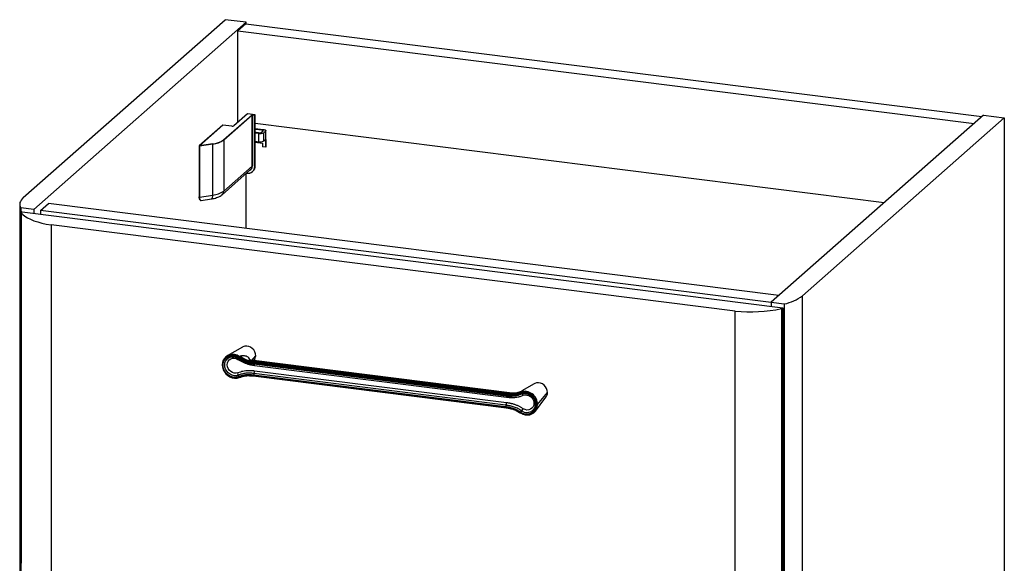
# Paper-space layout '_Dimetric' of a CAD drawing. Units: millimetres. Extents: x -220 to 487, y -480 to 236.
# Drawn here: x -220 to 487, y -155 to 236 of the extents above; entities that cross this region are included whole.
import ezdxf

# ---------------------------------------------------------------- set-up
doc = ezdxf.new("R2010")
doc.units = ezdxf.units.MM

psp = doc.layouts.new('_Dimetric')

# ---------------------------------------------------------------- linework, layer by layer
at = {"color": 7, "linetype": 'Continuous', "lineweight": 25}
for p, q in [((-217.73, 107.67), (-72.78, 235.51)), ((-57.81, 233.63), (-210.19, 99.24)), ((-57.81, 233.63), (-72.78, 235.51)), ((-57.81, 232.51), (-57.81, 233.63)), ((-57.99, 232.53), (-63.64, 227.54)), ((-63.64, 227.54), (464.87, 160.96)), ((-63.64, 162.49), (-63.64, 227.54)), ((-57.99, 232.53), (470.52, 165.94)), ((-73.88, 149.12), (-53.48, 167.11)), ((-53.39, 167), (-73.79, 149.02)), ((-56.75, 167.85), (-66.62, 159.15)), ((-56.69, 167.87), (-66.55, 159.17)), ((-51.17, 167.17), (-56.69, 167.87)), ((-51.16, 167.18), (-56.67, 167.87)), ((-53.39, 130.33), (-53.39, 167)), ((-51.58, 166.81), (-53.26, 167.02)), ((-53.26, 167.02), (-53.26, 130.35)), ((-53.23, 167.15), (-51.45, 166.93)), ((-51.16, 167.18), (-51.58, 166.81)), ((-51.58, 130.14), (-51.58, 166.81)), ((-51.45, 166.93), (-51.45, 130.16)), ((-51.17, 130.41), (-51.17, 167.17)), ((-51.16, 130.42), (-51.16, 167.18)), ((471.63, 166.93), (319.25, 32.54)), ((341.64, 37.2), (486.6, 165.04)), ((471.63, 166.93), (486.6, 165.04)), ((486.6, 165.04), (486.6, -344.08)), ((-74.46, 159.77), (-91.34, 144.89)), ((-74.42, 159.77), (-91.27, 144.91)), ((-74.46, 159.77), (-74.42, 159.77)), ((-67.96, 158.96), (-74.44, 159.78)), ((-67.97, 158.96), (-74.42, 159.77)), ((-62.93, 162.4), (-63.64, 162.49)), ((400.32, 104.03), (-51.16, 160.91)), ((-51.16, 157.43), (-45.45, 156.71)), ((-46.16, 156.08), (-51.16, 156.72)), ((-47.17, 154.25), (-45.57, 155.65)), ((-46.16, 156.08), (-46.16, 155.14)), ((-43.51, 149.89), (-43.51, 155.77)), ((-73.79, 149.02), (-73.79, 112.34)), ((-48.81, 153.75), (-51.15, 154.04)), ((-51.15, 148.15), (-51.15, 154.04)), ((-50.44, 154.66), (-47.17, 154.25)), ((-48.81, 153.75), (-48.81, 147.85)), ((-43.7, 155.42), (-44.94, 154.33)), ((-44.94, 148.44), (-44.94, 154.33)), ((-44.94, 148.44), (-43.7, 149.53)), ((-43.7, 155.42), (-43.7, 149.53)), ((-43.51, 143.89), (-43.51, 148.64)), ((-43.51, 148.61), (-43.51, 143.87)), ((-91.37, 144.82), (-91.37, 108.14)), ((-91.27, 144.91), (-81.69, 146.35)), ((-81.65, 146.23), (-91.23, 144.79)), ((-91.23, 144.79), (-91.23, 108.11)), ((-81.65, 109.55), (-81.65, 146.23)), ((-51.16, 147.57), (-45.92, 146.91)), ((-51.15, 148.15), (-48.81, 147.85)), ((-45.92, 146.91), (-45.92, 144.18)), ((-43.51, 143.87), (-45.92, 144.18)), ((-43.51, 143.87), (-43.51, 143.89)), ((-74.88, 109.81), (-54.49, 127.8)), ((-73.79, 112.34), (-53.39, 130.33)), ((-51.17, 130.41), (-51.45, 130.16)), ((-57.81, 85.55), (-57.81, 124.87)), ((-57.39, 125.24), (-57.07, 125.2)), ((-57.32, 125.3), (-57.1, 125.27)), ((-53.09, 126.36), (-52.81, 126.61)), ((-91.23, 108.11), (-81.65, 109.55)), ((-90.01, 105.71), (-82.7, 106.81)), ((-220.29, 102.98), (-220.29, -406.13)), ((-210.19, 99.24), (-219.55, 100.42)), ((-219.55, 100.42), (-219.55, -408.7)), ((-210.19, 99.24), (-210.19, 96.41)), ((-205.24, 98.42), (-199.59, 103.41)), ((324.71, 37.35), (-199.59, 103.41)), ((-219.27, 96.83), (-219.27, -154.9)), ((-219.24, -154.98), (-219.24, 96.75)), ((-218.61, 97.47), (-219.21, 96.95)), ((-218.61, 97.47), (327.67, 28.65)), ((-205.24, 98.42), (-205.24, 95.79)), ((319.25, 32.34), (-205.24, 98.42)), ((293.41, 26.19), (-197.78, 88.08)), ((-197.78, 88.08), (-197.78, -163.65)), ((341.64, -471.92), (341.64, 37.2)), ((319.25, 32.54), (328.61, 31.36)), ((319.25, 32.54), (319.25, 29.71)), ((327.67, 28.65), (327.08, 28.12)), ((327.67, 28.65), (327.67, -223.08)), ((328.61, 31.36), (328.61, -477.76)), ((293.41, -225.54), (293.41, 26.19)), ((326.7, 27.96), (326.7, -223.77)), ((327.08, -223.61), (327.08, 28.12)), ((-60.44, 0.37), (-71.31, -5.93)), ((-53.64, -9.2), (-50.87, -5.85)), ((133.2, -32.74), (-54.13, -9.14)), ((-53.41, -9.42), (131.51, -32.72)), ((128.98, -33.65), (-52.8, -10.74)), ((129.18, -33.01), (-52.61, -10.1)), ((-52.37, -11.11), (128.55, -33.9)), ((-52.14, -11.79), (128.78, -34.58)), ((-52.1, -9.39), (-51.97, -9.23)), ((-51.66, -12.79), (129.26, -35.59)), ((-52.8, -20.08), (128.98, -42.98)), ((-52.69, -20.42), (129.1, -43.32)), ((128.55, -42.62), (-52.37, -19.82)), ((128.83, -41.44), (-52.09, -18.65)), ((129.26, -39.68), (-51.66, -16.89)), ((149.09, -26.03), (140.28, -31.14)), ((128.78, -34.58), (128.83, -34.58)), ((133.78, -34.76), (137.94, -34.1)), ((151.47, -40.95), (158.66, -32.25)), ((149.95, -45.63), (157.56, -35.63))]:
    psp.add_line(p, q, dxfattribs=at)
at = {"color": 7, "linetype": 'Continuous', "lineweight": 25, "flags": 128}
for points in [[(-56.67, 167.87), (-56.68, 167.87), (-56.69, 167.87)], [(-67.96, 158.96), (-67.96, 158.96), (-67.97, 158.96)], [(-45.57, 155.65), (-45.52, 155.72), (-45.51, 155.78), (-45.54, 155.85), (-45.6, 155.91), (-45.7, 155.97), (-45.82, 156.02), (-45.98, 156.06), (-46.16, 156.08)], [(-45.45, 156.71), (-44.92, 156.62), (-44.46, 156.5), (-44.07, 156.35), (-43.78, 156.18), (-43.59, 156), (-43.51, 155.8), (-43.55, 155.61), (-43.7, 155.42)], [(-51.16, 154.72), (-51.01, 154.72), (-50.44, 154.66)], [(-91.23, 144.79), (-91.26, 144.78), (-91.29, 144.78), (-91.32, 144.79), (-91.34, 144.79), (-91.36, 144.8), (-91.37, 144.81), (-91.37, 144.82)], [(-51.17, 130.41), (-51.16, 130.41), (-51.16, 130.42)], [(-57.07, 125.2), (-57.08, 125.2), (-57.08, 125.2), (-57.09, 125.21), (-57.09, 125.22), (-57.09, 125.24), (-57.1, 125.25), (-57.1, 125.27)], [(-57.06, 125.21), (-57.07, 125.2), (-57.07, 125.2)], [(-217.73, 107.67), (-218.62, 106.8), (-219.32, 105.91), (-219.83, 105), (-220.15, 104.09), (-220.29, 103.17), (-220.23, 102.25), (-219.98, 101.33), (-219.55, 100.42)], [(-82.7, 106.81), (-82.66, 106.82), (-82.38, 106.96), (-82.13, 107.24), (-81.92, 107.66), (-81.77, 108.2), (-81.68, 108.84), (-81.65, 109.55)], [(-219.24, 96.75), (-218.08, 95.52), (-216.58, 94.33), (-214.74, 93.2), (-212.58, 92.13), (-210.12, 91.14), (-207.38, 90.23), (-204.4, 89.41), (-201.19, 88.69), (-197.78, 88.08)], [(-50.87, -5.85), (-51.04, -4.42), (-51.52, -3.02), (-52.3, -1.74), (-53.32, -0.63), (-54.55, 0.23), (-55.9, 0.81), (-57.31, 1.07), (-58.7, 1), (-59.99, 0.6), (-60.44, 0.37)], [(-62.67, -6.41), (-64.27, -5.58), (-65.96, -5.09), (-67.68, -4.94), (-69.34, -5.15), (-70.89, -5.71), (-72.25, -6.58), (-73.37, -7.75), (-74.21, -9.15), (-74.73, -10.73), (-74.9, -12.43), (-74.73, -14.17), (-74.21, -15.89), (-73.37, -17.5), (-72.25, -18.95), (-70.89, -20.17), (-69.34, -21.11), (-67.68, -21.74), (-65.96, -22.03), (-64.27, -21.96), (-62.67, -21.54)], [(-63.07, -6.97), (-64.59, -6.19), (-66.18, -5.72), (-67.8, -5.59), (-69.38, -5.78), (-70.84, -6.31), (-72.12, -7.14), (-73.19, -8.24), (-73.98, -9.56), (-74.46, -11.06), (-74.63, -12.66), (-74.46, -14.31), (-73.98, -15.93), (-73.18, -17.45), (-72.12, -18.82), (-70.84, -19.97), (-69.38, -20.86), (-67.8, -21.46), (-66.18, -21.73), (-64.59, -21.66), (-63.07, -21.26)], [(-63.31, -21), (-64.84, -21.37), (-66.45, -21.39), (-68.07, -21.06), (-69.63, -20.4), (-71.06, -19.42), (-72.29, -18.19), (-73.26, -16.75), (-73.93, -15.17), (-74.28, -13.53), (-74.28, -11.89), (-73.93, -10.32), (-73.26, -8.92), (-72.29, -7.72), (-71.06, -6.8), (-69.63, -6.19), (-68.07, -5.91), (-66.45, -5.99), (-64.84, -6.42), (-63.31, -7.17)], [(-63.43, -19.87), (-64.85, -20.21), (-66.35, -20.2), (-67.86, -19.85), (-69.29, -19.17), (-70.57, -18.2), (-71.64, -16.99), (-72.45, -15.6), (-72.95, -14.1), (-73.12, -12.57), (-72.95, -11.07), (-72.45, -9.7), (-71.64, -8.51), (-70.57, -7.57), (-69.29, -6.93), (-68.81, -6.78)], [(-68.81, -6.78), (-67.86, -6.61), (-66.63, -6.61)], [(-63.61, -18.18), (-64.89, -18.46), (-66.24, -18.39), (-67.57, -17.99), (-68.8, -17.26), (-69.85, -16.27), (-70.65, -15.07), (-71.15, -13.74), (-71.32, -12.37), (-71.15, -11.03), (-70.65, -9.83), (-69.85, -8.83), (-68.8, -8.1), (-67.57, -7.69), (-66.24, -7.62), (-64.89, -7.89), (-63.61, -8.49)], [(-63.61, -8.49), (-63.51, -8.3), (-63.43, -8.12), (-63.37, -7.97), (-63.34, -7.85), (-63.33, -7.75), (-63.34, -7.7), (-63.35, -7.69)], [(-63.31, -7.17), (-63.37, -7.3), (-63.43, -7.42), (-63.46, -7.52), (-63.49, -7.6), (-63.5, -7.66), (-63.49, -7.7), (-63.47, -7.71), (-63.45, -7.71)], [(-52.37, -11.11), (-52.36, -11.26), (-52.35, -11.41), (-52.32, -11.53), (-52.29, -11.63), (-52.25, -11.71), (-52.2, -11.77), (-52.14, -11.79), (-52.14, -11.79)], [(-52.71, -20.41), (-52.71, -20.41), (-52.69, -20.42)], [(158.66, -32.25), (158.5, -30.82), (158.01, -29.42), (157.24, -28.14), (156.21, -27.03), (154.99, -26.16), (153.64, -25.59), (152.23, -25.32), (150.84, -25.4), (149.54, -25.8), (149.09, -26.03)], [(128.55, -33.9), (128.56, -34.06), (128.57, -34.2), (128.6, -34.33), (128.63, -34.43), (128.67, -34.51), (128.72, -34.56), (128.77, -34.58), (128.78, -34.58)], [(129.26, -35.59), (129.25, -35.35), (129.23, -35.14), (129.19, -34.95), (129.14, -34.8), (129.07, -34.68), (129, -34.6), (128.95, -34.58)], [(139.25, -32.46), (139.21, -32.37), (139.18, -32.27), (139.16, -32.17), (139.16, -32.08), (139.16, -32), (139.17, -31.93), (139.2, -31.88), (139.24, -31.85)], [(139.26, -46.76), (140.77, -47.53), (142.37, -48), (143.98, -48.14), (145.56, -47.94), (147.02, -47.42), (148.3, -46.59), (149.37, -45.49), (150.16, -44.16), (150.65, -42.67), (150.81, -41.06), (150.65, -39.42), (150.16, -37.8), (149.37, -36.27), (148.3, -34.91), (147.02, -33.75), (145.56, -32.86), (143.98, -32.27), (142.37, -32), (140.77, -32.06), (139.25, -32.46)], [(139.49, -32.72), (141.02, -32.35), (142.63, -32.33), (144.25, -32.66), (145.81, -33.33), (147.24, -34.3), (148.47, -35.53), (149.44, -36.97), (150.11, -38.55), (150.46, -40.2), (150.46, -41.84), (150.11, -43.4), (149.44, -44.81), (148.47, -46), (147.24, -46.93), (145.81, -47.54), (144.25, -47.81), (142.63, -47.74), (141.02, -47.31), (139.49, -46.55)], [(139.49, -32.72), (139.56, -32.87), (139.65, -33), (139.74, -33.12), (139.83, -33.22), (139.92, -33.29), (140.01, -33.34), (140.1, -33.36), (140.18, -33.35)], [(140.18, -33.35), (141.6, -33.02), (143.1, -33.03), (144.6, -33.38), (146.03, -34.06), (147.32, -35.02), (148.39, -36.23), (149.2, -37.62), (149.7, -39.12), (149.87, -40.66), (149.7, -42.15), (149.2, -43.53), (148.39, -44.72), (147.32, -45.65), (146.97, -45.87)], [(141.21, -34.3), (141.09, -34.07), (140.97, -33.87), (140.83, -33.7), (140.69, -33.55), (140.56, -33.44), (140.42, -33.37), (140.29, -33.34), (140.18, -33.35)], [(141.21, -34.3), (142.49, -34.02), (143.83, -34.08), (145.17, -34.49), (146.39, -35.22), (147.44, -36.21), (148.24, -37.41), (148.75, -38.74), (148.92, -40.11), (148.75, -41.44), (148.24, -42.65), (147.44, -43.64), (146.39, -44.37), (145.17, -44.79), (143.83, -44.86), (142.49, -44.59), (141.21, -43.98)], [(139.24, -46.98), (140.84, -47.8), (142.53, -48.3), (144.24, -48.44), (145.91, -48.23), (147.45, -47.68), (148.82, -46.8), (149.94, -45.64), (150.78, -44.23), (151.29, -42.65), (151.47, -40.95)], [(129.07, -43.31), (129.07, -43.31), (129.1, -43.32)], [(139.16, -47.01), (139.16, -47.02), (139.17, -47.02), (139.2, -47.01), (139.24, -46.98)]]:
    psp.add_lwpolyline(points, dxfattribs=at)
at = {"color": 7, "linetype": 'Continuous', "lineweight": 25}
for centre, radius, start, end in [((-56.69, 167.78), 0.1, 82.81924, 131.40962), ((-56.7, 167.79), 0.0834, 81.84159, 130.66121), ((-53.3, 166.76), 0.394, 79.22613, 117.8883), ((-53.5, 167), 0.109, 1.05871, 81.76054), ((-53.3, 166.83), 0.197, 79.22613, 117.8883), ((-53.07, 167.04), 0.197, 144.93094, 183.59311), ((-67.56, 161.08), 2.17, 259.22613, 297.8883), ((-66.56, 159.09), 0.0834, 81.84159, 130.66121), ((-83.06, 162.6), 16.31, 274.82715, 304.25283), ((-83.03, 162.59), 16.42, 274.82715, 304.25283), ((-73.9, 149.02), 0.109, 1.05871, 81.76054), ((-47.7, 159.55), 5.91, 259.22613, 297.8883), ((-43.23, 149.33), 0.773, 184.81637, 248.97641), ((-91.27, 144.82), 0.1, 131.40962, 180), ((-91.28, 144.83), 0.0834, 81.84159, 130.66121), ((-91.41, 144.8), 0.175, 356.25799, 40.27215), ((-81.82, 146.24), 0.175, 356.25799, 40.27215), ((-47.7, 153.66), 5.91, 259.22613, 297.8883), ((-56.38, 130.02), 4.8, 261.39863, 1.42061), ((-56.33, 130.03), 4.88, 261.39863, 1.42061), ((-56.6, 130.26), 3.34, 297.75683, 1.43975), ((-56.72, 130.27), 3.33, 312.15804, 0.97766), ((-53.3, 130.15), 0.197, 79.22613, 117.8883), ((-56.17, 130.32), 5, 312.15804, 0.97766), ((-51.54, 130.33), 0.197, 259.22613, 297.8883), ((-83.03, 125.91), 16.42, 274.82715, 304.25283), ((-77.09, 112.27), 3.3, 311.90492, 1.21283), ((-219.13, 96.83), 0.138, 122.89491, 218.9361), ((322.05, 63.47), 32.78, 281.54601, 306.71999), ((304.28, 135.58), 109.93, 264.32333, 281.76585), ((326.55, 28.84), 0.889, 279.55358, 306.12663), ((-61.08, -7.98), 2.24, 135.40089, 153.20142), ((-53.77, 1.54), 10.97, 224.68312, 271.90677), ((-56.39, -5.92), 5.52, 323.19027, 0.72692), ((-51.9, -10.67), 0.906, 141.57204, 184.83157), ((-53.05, -12.62), 1.4, 353.04019, 35.14261), ((-65.51, -19.24), 2.18, 343.07603, 29.15124), ((-62.04, -20.3), 1.45, 163.07603, 209.15125), ((-52.38, -20.14), 0.432, 171.57918, 218.0667), ((-50.08, -19.75), 2.29, 151.15845, 181.73258), ((-55.09, -16.99), 3.43, 331.15842, 1.73251), ((-62.58, -21.1), 0.516, 198.36528, 247.83336), ((-62.76, -21.47), 0.108, 257.86999, 317.18891), ((129.89, -33.57), 0.906, 141.57447, 184.83076), ((134, -21.19), 11.79, 257.82358, 298.79774), ((142.01, -40.89), 9.46, 359.62378, 107.04106), ((153.14, -32.32), 5.52, 323.19027, 0.72692), ((130.84, -42.55), 2.29, 151.15842, 181.73251), ((125.83, -39.79), 3.43, 331.15842, 1.73251), ((129.41, -43.05), 0.433, 171.60321, 217.98432), ((139.69, -47.07), 0.54, 144.47315, 174.01451), ((144.22, -48.97), 5.31, 139.57149, 152.93584), ((134.11, -40.36), 7.97, 319.57149, 332.93584), ((143.86, -39.98), 6.66, 236.37777, 297.86641), ((-219.14, -154.9), 0.134, 181.42896, 220.62339)]:
    psp.add_arc(centre, radius, start, end, dxfattribs=at)
for points, knots in [([(-43.7, 149.57), (-43.6, 149.69), (-43.49, 149.82), (-43.52, 149.89), (-43.52, 149.89)], [0, 0, 0, 0, 0.883559, 1, 1, 1, 1]), ([(-43.68, 149.56), (-43.68, 149.55), (-43.67, 149.49), (-43.66, 149.4), (-43.64, 149.28), (-43.62, 149.15), (-43.58, 149.01), (-43.52, 148.8), (-43.52, 148.69), (-43.51, 148.61)], [0, 0, 0, 0, 0.039006, 0.126252, 0.210944, 0.299745, 0.441338, 0.60226, 1, 1, 1, 1]), ([(-91.23, 108.11), (-91.27, 108.1), (-91.31, 108.11), (-91.37, 108.13), (-91.38, 108.14), (-91.37, 108.15)], [0, 0, 0, 0, 0.5, 0.5, 1, 1, 1, 1]), ([(-90.72, 106.03), (-90.74, 106.04), (-90.87, 106.07), (-91.04, 106.38), (-91.22, 106.84), (-91.34, 107.44), (-91.36, 107.92), (-91.37, 108.15)], [0, 0, 0, 0, 0.0669093, 0.3217611, 0.5596627, 0.7837598, 1, 1, 1, 1]), ([(-91.23, 108.11), (-91.22, 107.88), (-91.21, 107.4), (-91.09, 106.79), (-90.92, 106.28), (-90.59, 105.81), (-90.27, 105.59), (-90.02, 105.72), (-90.01, 105.73)], [0, 0, 0, 0, 0.1368776, 0.2822975, 0.4401803, 0.6136037, 0.9776629, 1, 1, 1, 1]), ([(-82.7, 106.81), (-82.36, 106.87), (-81.35, 107.03), (-79.77, 107.39), (-78, 107.96), (-76.46, 108.67), (-75.45, 109.33), (-74.97, 109.74), (-74.88, 109.81)], [0, 0, 0, 0, 0.107433, 0.316124, 0.531327, 0.759121, 0.954876, 1, 1, 1, 1]), ([(-66.68, -6.65), (-66.52, -6.65), (-65.89, -6.68), (-64.82, -7.01), (-63.88, -7.46), (-63.41, -7.76), (-63.33, -7.8)], [0, 0, 0, 0, 0.146719, 0.550359, 0.929332, 1, 1, 1, 1]), ([(-52.8, -10.74), (-52.91, -10.73), (-53.03, -10.71), (-53.28, -10.68), (-53.41, -10.66), (-53.67, -10.62), (-53.8, -10.6), (-54.06, -10.56), (-54.2, -10.54), (-54.44, -10.5), (-54.53, -10.48), (-54.72, -10.45), (-54.82, -10.43), (-55.04, -10.38), (-55.16, -10.36), (-55.38, -10.31), (-55.49, -10.29), (-55.81, -10.22), (-56.02, -10.17), (-56.56, -10.03), (-56.89, -9.93), (-57.43, -9.77), (-57.61, -9.71), (-57.97, -9.58), (-58.15, -9.52), (-58.5, -9.39), (-58.67, -9.32), (-59.02, -9.18), (-59.19, -9.1), (-59.52, -8.96), (-59.68, -8.88), (-59.98, -8.74), (-60.11, -8.67), (-60.49, -8.49), (-60.7, -8.38), (-60.96, -8.24), (-61.04, -8.19), (-61.2, -8.1), (-61.28, -8.06), (-61.53, -7.91), (-61.7, -7.82), (-61.94, -7.67), (-62.02, -7.63), (-62.19, -7.52), (-62.28, -7.47), (-62.59, -7.28), (-62.81, -7.14), (-63.07, -6.97)], [0, 0, 0, 0, 0.0625, 0.0625, 0.125, 0.125, 0.1875, 0.1875, 0.25, 0.25, 0.28125, 0.28125, 0.3125, 0.3125, 0.34375, 0.34375, 0.375, 0.375, 0.4375, 0.4375, 0.5, 0.5, 0.53125, 0.53125, 0.5625, 0.5625, 0.59375, 0.59375, 0.625, 0.625, 0.65625, 0.65625, 0.6875, 0.6875, 0.75, 0.75, 0.78125, 0.78125, 0.8125, 0.8125, 0.875, 0.875, 0.90625, 0.90625, 0.9375, 0.9375, 1, 1, 1, 1]), ([(-61.57, -6.17), (-61.67, -6.2), (-61.77, -6.22), (-62.01, -6.27), (-62.11, -6.29), (-62.35, -6.34), (-62.49, -6.37), (-62.67, -6.41)], [0, 0, 0, 0, 0.5, 0.5, 0.75, 0.75, 1, 1, 1, 1]), ([(-52.61, -10.1), (-52.72, -10.09), (-52.83, -10.07), (-53.08, -10.04), (-53.2, -10.02), (-53.47, -9.98), (-53.59, -9.96), (-53.85, -9.92), (-53.98, -9.9), (-54.22, -9.86), (-54.3, -9.84), (-54.49, -9.81), (-54.59, -9.79), (-54.81, -9.75), (-54.92, -9.72), (-55.14, -9.68), (-55.24, -9.65), (-55.56, -9.58), (-55.76, -9.53), (-56.29, -9.39), (-56.61, -9.3), (-57.13, -9.14), (-57.31, -9.08), (-57.66, -8.96), (-57.84, -8.9), (-58.17, -8.77), (-58.34, -8.7), (-58.68, -8.56), (-58.85, -8.49), (-59.17, -8.35), (-59.33, -8.28), (-59.62, -8.14), (-59.75, -8.08), (-60.12, -7.89), (-60.32, -7.79), (-60.58, -7.65), (-60.66, -7.61), (-60.82, -7.52), (-60.9, -7.47), (-61.14, -7.33), (-61.31, -7.24), (-61.54, -7.1), (-61.62, -7.05), (-61.79, -6.95), (-61.88, -6.89), (-62.18, -6.71), (-62.41, -6.57), (-62.67, -6.41)], [0, 0, 0, 0, 0.0625, 0.0625, 0.125, 0.125, 0.1875, 0.1875, 0.25, 0.25, 0.28125, 0.28125, 0.3125, 0.3125, 0.34375, 0.34375, 0.375, 0.375, 0.4375, 0.4375, 0.5, 0.5, 0.53125, 0.53125, 0.5625, 0.5625, 0.59375, 0.59375, 0.625, 0.625, 0.65625, 0.65625, 0.6875, 0.6875, 0.75, 0.75, 0.78125, 0.78125, 0.8125, 0.8125, 0.875, 0.875, 0.90625, 0.90625, 0.9375, 0.9375, 1, 1, 1, 1]), ([(-54.73, -9.04), (-54.74, -8.99), (-54.84, -8.61), (-55.35, -7.86), (-56.32, -6.94), (-57.67, -6.24), (-58.89, -5.93), (-59.86, -5.87), (-60.73, -5.96), (-61.27, -6.09), (-61.57, -6.17)], [0, 0, 0, 0, 0.0143456, 0.1070614, 0.2886757, 0.4653317, 0.6219438, 0.7400955, 0.8528288, 1, 1, 1, 1]), ([(-63.61, -8.49), (-63.27, -8.71), (-62.95, -8.9), (-62.34, -9.26), (-62.05, -9.43), (-61.46, -9.76), (-61.16, -9.92), (-60.56, -10.23), (-60.25, -10.38), (-59.32, -10.82), (-58.67, -11.09), (-57.69, -11.45), (-57.37, -11.56), (-56.7, -11.77), (-56.36, -11.87), (-55.75, -12.04), (-55.47, -12.11), (-54.96, -12.23), (-54.73, -12.28), (-54.35, -12.36), (-54.18, -12.39), (-53.87, -12.45), (-53.71, -12.48), (-53.24, -12.57), (-52.93, -12.62), (-52.32, -12.71), (-52.01, -12.75), (-51.66, -12.79)], [0, 0, 0, 0, 0.0625, 0.0625, 0.125, 0.125, 0.1875, 0.1875, 0.25, 0.25, 0.375, 0.375, 0.4375, 0.4375, 0.5, 0.5, 0.5625, 0.5625, 0.625, 0.625, 0.6875, 0.6875, 0.75, 0.75, 0.875, 0.875, 1, 1, 1, 1]), ([(-63.56, -7.64), (-62.67, -8.18), (-60.89, -9.26), (-58.05, -10.5), (-55.11, -11.33), (-53.13, -11.62), (-52.15, -11.76)], [0, 0, 0, 0, 0.248993, 0.499968, 0.750767, 1, 1, 1, 1]), ([(-63.31, -7.17), (-62.97, -7.38), (-62.66, -7.57), (-62.08, -7.91), (-61.8, -8.08), (-61.23, -8.39), (-60.95, -8.54), (-60.38, -8.83), (-60.1, -8.97), (-59.6, -9.2), (-59.43, -9.28), (-59.04, -9.44), (-58.83, -9.53), (-58.14, -9.8), (-57.6, -9.99), (-56.71, -10.26), (-56.39, -10.35), (-55.73, -10.52), (-55.38, -10.6), (-54.63, -10.75), (-54.24, -10.83), (-53.36, -10.97), (-52.89, -11.04), (-52.37, -11.11)], [0, 0, 0, 0, 0.125, 0.125, 0.25, 0.25, 0.375, 0.375, 0.5, 0.5, 0.5625, 0.5625, 0.625, 0.625, 0.75, 0.75, 0.8125, 0.8125, 0.875, 0.875, 0.9375, 0.9375, 1, 1, 1, 1]), ([(-57.96, -10.45), (-57.95, -10.46), (-57, -10.87), (-55.02, -11.33), (-53.06, -11.63), (-52.09, -11.78)], [0, 0, 0, 0, 0.005136, 0.504758, 1, 1, 1, 1]), ([(-54.08, -9.14), (-54.33, -9.11), (-54.81, -9.03), (-55.43, -8.88), (-55.75, -8.77), (-55.73, -8.81), (-55.72, -8.81)], [0, 0, 0, 0, 0.235679, 0.459424, 0.869158, 1, 1, 1, 1]), ([(-54.12, -9.14), (-54.13, -9.14), (-54.17, -9.13), (-54.18, -9.14), (-54.15, -9.17), (-54.03, -9.23), (-53.79, -9.31), (-53.55, -9.38), (-53.41, -9.42)], [0, 0, 0, 0, 0.034612, 0.18688, 0.334013, 0.49676, 0.702815, 1, 1, 1, 1]), ([(-53.41, -9.42), (-53.39, -9.45), (-53.37, -9.48), (-53.3, -9.55), (-53.27, -9.59), (-53.16, -9.69), (-53.09, -9.75), (-52.94, -9.86), (-52.88, -9.9), (-52.79, -9.97), (-52.76, -10), (-52.69, -10.05), (-52.65, -10.07), (-52.61, -10.1)], [0, 0, 0, 0, 0.25, 0.25, 0.5, 0.5, 0.75, 0.75, 0.875, 0.875, 0.9375, 0.9375, 1, 1, 1, 1]), ([(-51.66, -16.89), (-52.01, -16.85), (-52.33, -16.81), (-52.94, -16.75), (-53.25, -16.72), (-53.72, -16.68), (-53.88, -16.67), (-54.2, -16.65), (-54.37, -16.65), (-54.76, -16.63), (-54.99, -16.62), (-55.5, -16.61), (-55.77, -16.61), (-56.22, -16.62), (-56.38, -16.63), (-56.72, -16.64), (-56.89, -16.65), (-57.4, -16.69), (-57.72, -16.72), (-58.71, -16.83), (-59.37, -16.94), (-60.32, -17.15), (-60.63, -17.23), (-61.24, -17.39), (-61.54, -17.48), (-62.43, -17.76), (-63.02, -17.96), (-63.61, -18.18)], [0, 0, 0, 0, 0.125, 0.125, 0.25, 0.25, 0.3125, 0.3125, 0.375, 0.375, 0.4375, 0.4375, 0.5, 0.5, 0.53125, 0.53125, 0.5625, 0.5625, 0.625, 0.625, 0.75, 0.75, 0.8125, 0.8125, 0.875, 0.875, 1, 1, 1, 1]), ([(-52.09, -18.65), (-53.06, -18.53), (-54.03, -18.44), (-55.99, -18.37), (-56.97, -18.39), (-58.89, -18.59), (-59.84, -18.77), (-61.67, -19.25), (-62.56, -19.55), (-63.43, -19.87)], [0, 0, 0, 0, 0.25, 0.25, 0.5, 0.5, 0.75, 0.75, 1, 1, 1, 1]), ([(-52.37, -19.82), (-52.92, -19.75), (-53.42, -19.7), (-54.34, -19.62), (-54.75, -19.6), (-55.9, -19.55), (-56.52, -19.57), (-57.33, -19.61), (-57.58, -19.63), (-58.02, -19.67), (-58.22, -19.69), (-58.78, -19.76), (-59.1, -19.81), (-59.74, -19.93), (-60.06, -20), (-60.7, -20.16), (-61.02, -20.25), (-61.64, -20.43), (-61.96, -20.53), (-62.6, -20.75), (-62.94, -20.87), (-63.31, -21)], [0, 0, 0, 0, 0.0625, 0.0625, 0.125, 0.125, 0.25, 0.25, 0.3125, 0.3125, 0.375, 0.375, 0.5, 0.5, 0.625, 0.625, 0.75, 0.75, 0.875, 0.875, 1, 1, 1, 1]), ([(-63.07, -21.26), (-63.02, -21.24), (-62.96, -21.22), (-62.8, -21.16), (-62.72, -21.13), (-62.53, -21.06), (-62.44, -21.02), (-62.25, -20.96), (-62.17, -20.93), (-62.01, -20.87), (-61.94, -20.84), (-61.79, -20.8), (-61.72, -20.77), (-61.51, -20.7), (-61.36, -20.65), (-61.07, -20.56), (-60.93, -20.52), (-60.69, -20.46), (-60.61, -20.43), (-60.42, -20.38), (-60.32, -20.35), (-60.09, -20.3), (-59.97, -20.27), (-59.72, -20.21), (-59.58, -20.18), (-59.14, -20.1), (-58.84, -20.05), (-58.38, -19.98), (-58.22, -19.97), (-57.91, -19.93), (-57.76, -19.92), (-57.28, -19.88), (-56.96, -19.86), (-56.54, -19.85), (-56.41, -19.85), (-56.17, -19.84), (-56.07, -19.84), (-55.87, -19.85), (-55.77, -19.85), (-55.58, -19.85), (-55.49, -19.85), (-55.2, -19.86), (-55, -19.87), (-54.62, -19.9), (-54.45, -19.91), (-54.02, -19.95), (-53.77, -19.97), (-53.39, -20.01), (-53.27, -20.02), (-53.03, -20.05), (-52.91, -20.07), (-52.8, -20.08)], [0, 0, 0, 0, 0.03125, 0.03125, 0.0625, 0.0625, 0.09375, 0.09375, 0.125, 0.125, 0.15625, 0.15625, 0.1875, 0.1875, 0.25, 0.25, 0.3125, 0.3125, 0.34375, 0.34375, 0.375, 0.375, 0.40625, 0.40625, 0.4375, 0.4375, 0.5, 0.5, 0.53125, 0.53125, 0.5625, 0.5625, 0.625, 0.625, 0.65625, 0.65625, 0.6875, 0.6875, 0.71875, 0.71875, 0.75, 0.75, 0.8125, 0.8125, 0.875, 0.875, 0.9375, 0.9375, 0.96875, 0.96875, 1, 1, 1, 1]), ([(-62.84, -21.6), (-62.04, -21.31), (-60.44, -20.72), (-57.91, -20.22), (-55.3, -20.13), (-53.54, -20.32), (-52.65, -20.42)], [0, 0, 0, 0, 0.250722, 0.499796, 0.749143, 1, 1, 1, 1]), ([(128.55, -33.9), (129.1, -33.97), (129.6, -34.02), (130.52, -34.1), (130.93, -34.13), (132.08, -34.17), (132.71, -34.16), (133.51, -34.12), (133.76, -34.1), (134.2, -34.06), (134.4, -34.03), (134.96, -33.96), (135.28, -33.91), (135.92, -33.79), (136.25, -33.72), (136.88, -33.57), (137.2, -33.48), (137.83, -33.29), (138.14, -33.2), (138.79, -32.98), (139.12, -32.86), (139.49, -32.72)], [0, 0, 0, 0, 0.0625, 0.0625, 0.125, 0.125, 0.25, 0.25, 0.3125, 0.3125, 0.375, 0.375, 0.5, 0.5, 0.625, 0.625, 0.75, 0.75, 0.875, 0.875, 1, 1, 1, 1]), ([(128.63, -34.53), (130.23, -34.79), (131.97, -35.06), (133.63, -34.78), (133.78, -34.76)], [0, 0, 0, 0, 0.912892, 1, 1, 1, 1]), ([(128.83, -34.58), (129.81, -34.7), (131.14, -34.87), (132.45, -34.81), (132.79, -34.79)], [0, 0, 0, 0, 0.736905, 1, 1, 1, 1]), ([(139.25, -32.46), (139.2, -32.48), (139.14, -32.5), (138.99, -32.56), (138.9, -32.6), (138.72, -32.66), (138.63, -32.7), (138.44, -32.77), (138.35, -32.8), (138.2, -32.85), (138.12, -32.88), (137.98, -32.93), (137.91, -32.95), (137.69, -33.02), (137.55, -33.07), (137.26, -33.16), (137.12, -33.2), (136.88, -33.27), (136.8, -33.29), (136.61, -33.34), (136.5, -33.37), (136.28, -33.42), (136.16, -33.45), (135.9, -33.51), (135.76, -33.54), (135.33, -33.62), (135.02, -33.68), (134.56, -33.74), (134.41, -33.76), (134.1, -33.79), (133.94, -33.81), (133.46, -33.85), (133.14, -33.86), (132.72, -33.88), (132.59, -33.88), (132.35, -33.88), (132.25, -33.88), (132.05, -33.88), (131.95, -33.88), (131.76, -33.87), (131.67, -33.87), (131.38, -33.86), (131.18, -33.85), (130.8, -33.83), (130.62, -33.81), (130.2, -33.78), (129.95, -33.76), (129.57, -33.72), (129.44, -33.7), (129.2, -33.67), (129.09, -33.66), (128.98, -33.65)], [0, 0, 0, 0, 0.03125, 0.03125, 0.0625, 0.0625, 0.09375, 0.09375, 0.125, 0.125, 0.15625, 0.15625, 0.1875, 0.1875, 0.25, 0.25, 0.3125, 0.3125, 0.34375, 0.34375, 0.375, 0.375, 0.40625, 0.40625, 0.4375, 0.4375, 0.5, 0.5, 0.53125, 0.53125, 0.5625, 0.5625, 0.625, 0.625, 0.65625, 0.65625, 0.6875, 0.6875, 0.71875, 0.71875, 0.75, 0.75, 0.8125, 0.8125, 0.875, 0.875, 0.9375, 0.9375, 0.96875, 0.96875, 1, 1, 1, 1]), ([(139.24, -31.85), (139.19, -31.86), (139.13, -31.89), (138.98, -31.95), (138.89, -31.98), (138.71, -32.04), (138.62, -32.08), (138.44, -32.14), (138.35, -32.17), (138.2, -32.23), (138.13, -32.25), (137.99, -32.3), (137.92, -32.33), (137.71, -32.4), (137.56, -32.44), (137.28, -32.53), (137.15, -32.57), (136.91, -32.63), (136.83, -32.66), (136.65, -32.71), (136.55, -32.73), (136.33, -32.79), (136.21, -32.81), (135.96, -32.87), (135.83, -32.9), (135.41, -32.98), (135.11, -33.03), (134.66, -33.09), (134.51, -33.11), (134.21, -33.15), (134.05, -33.16), (133.58, -33.2), (133.27, -33.22), (132.86, -33.23), (132.73, -33.23), (132.5, -33.23), (132.4, -33.23), (132.2, -33.23), (132.11, -33.23), (131.92, -33.22), (131.83, -33.22), (131.54, -33.21), (131.35, -33.2), (130.98, -33.18), (130.8, -33.17), (130.38, -33.13), (130.13, -33.11), (129.76, -33.07), (129.63, -33.06), (129.39, -33.03), (129.28, -33.02), (129.18, -33.01)], [0, 0, 0, 0, 0.03125, 0.03125, 0.0625, 0.0625, 0.09375, 0.09375, 0.125, 0.125, 0.15625, 0.15625, 0.1875, 0.1875, 0.25, 0.25, 0.3125, 0.3125, 0.34375, 0.34375, 0.375, 0.375, 0.40625, 0.40625, 0.4375, 0.4375, 0.5, 0.5, 0.53125, 0.53125, 0.5625, 0.5625, 0.625, 0.625, 0.65625, 0.65625, 0.6875, 0.6875, 0.71875, 0.71875, 0.75, 0.75, 0.8125, 0.8125, 0.875, 0.875, 0.9375, 0.9375, 0.96875, 0.96875, 1, 1, 1, 1]), ([(129.18, -33.01), (129.4, -32.98), (129.59, -32.96), (129.94, -32.93), (130.09, -32.91), (130.5, -32.86), (130.69, -32.84), (131, -32.8), (131.13, -32.78), (131.34, -32.75), (131.43, -32.73), (131.51, -32.72)], [0, 0, 0, 0, 0.125, 0.125, 0.25, 0.25, 0.5, 0.5, 0.75, 0.75, 1, 1, 1, 1]), ([(129.26, -35.59), (129.61, -35.63), (129.92, -35.67), (130.54, -35.73), (130.85, -35.76), (131.32, -35.79), (131.48, -35.8), (131.8, -35.82), (131.96, -35.83), (132.35, -35.85), (132.58, -35.86), (133.09, -35.86), (133.36, -35.86), (133.82, -35.85), (133.98, -35.85), (134.31, -35.83), (134.49, -35.83), (134.99, -35.79), (135.32, -35.76), (136.31, -35.65), (136.96, -35.53), (137.92, -35.33), (138.23, -35.25), (138.84, -35.08), (139.14, -35), (140.03, -34.72), (140.62, -34.51), (141.21, -34.3)], [0, 0, 0, 0, 0.125, 0.125, 0.25, 0.25, 0.3125, 0.3125, 0.375, 0.375, 0.4375, 0.4375, 0.5, 0.5, 0.53125, 0.53125, 0.5625, 0.5625, 0.625, 0.625, 0.75, 0.75, 0.8125, 0.8125, 0.875, 0.875, 1, 1, 1, 1]), ([(131.51, -32.72), (131.7, -32.72), (132.03, -32.72), (132.44, -32.72), (132.73, -32.72), (132.94, -32.72), (133.06, -32.72), (133.1, -32.73), (133.1, -32.73)], [0, 0, 0, 0, 0.3014873, 0.5105471, 0.6760508, 0.8262113, 0.9825089, 1, 1, 1, 1]), ([(140.48, -31.06), (140.26, -31.2), (139.68, -31.58), (138.29, -32.17), (136.55, -32.63), (134.73, -32.86), (133.6, -32.76), (133.04, -32.72)], [0, 0, 0, 0, 0.135196, 0.348407, 0.565644, 0.784149, 1, 1, 1, 1]), ([(133.85, -34.76), (134.12, -34.76), (135.38, -34.73), (137.52, -34.27), (139.29, -33.66), (140.18, -33.35)], [0, 0, 0, 0, 0.124743, 0.564734, 1, 1, 1, 1]), ([(139.24, -31.85), (139.27, -31.82), (139.31, -31.79), (139.36, -31.75), (139.39, -31.73), (139.45, -31.68), (139.49, -31.65), (139.55, -31.61), (139.58, -31.59), (139.63, -31.56), (139.65, -31.54), (139.68, -31.52)], [0, 0, 0, 0, 0.125, 0.125, 0.25, 0.25, 0.5, 0.5, 0.75, 0.75, 1, 1, 1, 1]), ([(139.68, -31.52), (139.78, -31.46), (139.86, -31.41), (140, -31.32), (140.05, -31.28), (140.21, -31.18), (140.28, -31.14), (140.35, -31.1)], [0, 0, 0, 0, 0.25, 0.25, 0.5, 0.5, 1, 1, 1, 1]), ([(140.18, -45.53), (139.31, -44.99), (138.42, -44.46), (136.58, -43.52), (135.64, -43.1), (133.71, -42.42), (132.73, -42.14), (130.78, -41.72), (129.8, -41.57), (128.83, -41.44)], [0, 0, 0, 0, 0.25, 0.25, 0.5, 0.5, 0.75, 0.75, 1, 1, 1, 1]), ([(141.21, -43.98), (140.86, -43.77), (140.54, -43.58), (139.94, -43.22), (139.64, -43.05), (139.05, -42.72), (138.76, -42.56), (138.15, -42.25), (137.85, -42.1), (136.91, -41.66), (136.26, -41.39), (135.28, -41.03), (134.96, -40.92), (134.29, -40.7), (133.95, -40.6), (133.34, -40.44), (133.07, -40.37), (132.55, -40.25), (132.33, -40.2), (131.94, -40.12), (131.78, -40.09), (131.47, -40.02), (131.31, -40), (130.84, -39.91), (130.53, -39.86), (129.92, -39.77), (129.6, -39.73), (129.26, -39.68)], [0, 0, 0, 0, 0.0625, 0.0625, 0.125, 0.125, 0.1875, 0.1875, 0.25, 0.25, 0.375, 0.375, 0.4375, 0.4375, 0.5, 0.5, 0.5625, 0.5625, 0.625, 0.625, 0.6875, 0.6875, 0.75, 0.75, 0.875, 0.875, 1, 1, 1, 1]), ([(139.49, -46.55), (139.15, -46.35), (138.85, -46.16), (138.26, -45.81), (137.98, -45.65), (137.41, -45.34), (137.13, -45.18), (136.56, -44.89), (136.28, -44.75), (135.78, -44.53), (135.61, -44.45), (135.22, -44.28), (135.01, -44.19), (134.32, -43.93), (133.79, -43.74), (132.89, -43.46), (132.57, -43.38), (131.91, -43.21), (131.56, -43.13), (130.81, -42.97), (130.42, -42.9), (129.54, -42.75), (129.07, -42.68), (128.55, -42.62)], [0, 0, 0, 0, 0.125, 0.125, 0.25, 0.25, 0.375, 0.375, 0.5, 0.5, 0.5625, 0.5625, 0.625, 0.625, 0.75, 0.75, 0.8125, 0.8125, 0.875, 0.875, 0.9375, 0.9375, 1, 1, 1, 1]), ([(128.98, -42.98), (129.09, -43), (129.21, -43.01), (129.46, -43.04), (129.59, -43.06), (129.85, -43.1), (129.98, -43.12), (130.24, -43.16), (130.38, -43.19), (130.62, -43.23), (130.71, -43.24), (130.9, -43.28), (131, -43.3), (131.22, -43.34), (131.34, -43.36), (131.56, -43.41), (131.67, -43.43), (131.99, -43.51), (132.2, -43.56), (132.74, -43.7), (133.07, -43.79), (133.61, -43.96), (133.79, -44.02), (134.15, -44.14), (134.33, -44.21), (134.68, -44.34), (134.85, -44.41), (135.2, -44.55), (135.37, -44.62), (135.7, -44.77), (135.86, -44.84), (136.16, -44.98), (136.29, -45.05), (136.54, -45.18), (136.66, -45.23), (136.87, -45.34), (136.96, -45.4), (137.14, -45.49), (137.22, -45.53), (137.38, -45.62), (137.47, -45.67), (137.71, -45.81), (137.88, -45.91), (138.12, -46.05), (138.2, -46.1), (138.37, -46.2), (138.47, -46.26), (138.77, -46.45), (138.99, -46.59), (139.26, -46.76)], [0, 0, 0, 0, 0.0625, 0.0625, 0.125, 0.125, 0.1875, 0.1875, 0.25, 0.25, 0.28125, 0.28125, 0.3125, 0.3125, 0.34375, 0.34375, 0.375, 0.375, 0.4375, 0.4375, 0.5, 0.5, 0.53125, 0.53125, 0.5625, 0.5625, 0.59375, 0.59375, 0.625, 0.625, 0.65625, 0.65625, 0.6875, 0.6875, 0.71875, 0.71875, 0.75, 0.75, 0.78125, 0.78125, 0.8125, 0.8125, 0.875, 0.875, 0.90625, 0.90625, 0.9375, 0.9375, 1, 1, 1, 1]), ([(129, -43.3), (129.89, -43.43), (131.67, -43.69), (134.3, -44.44), (136.83, -45.57), (138.42, -46.55), (139.21, -47.05)], [0, 0, 0, 0, 0.250682, 0.500013, 0.749198, 1, 1, 1, 1])]:
    psp.add_open_spline(points, degree=3, knots=knots, dxfattribs=at)

doc.saveas('drawing.dxf')
